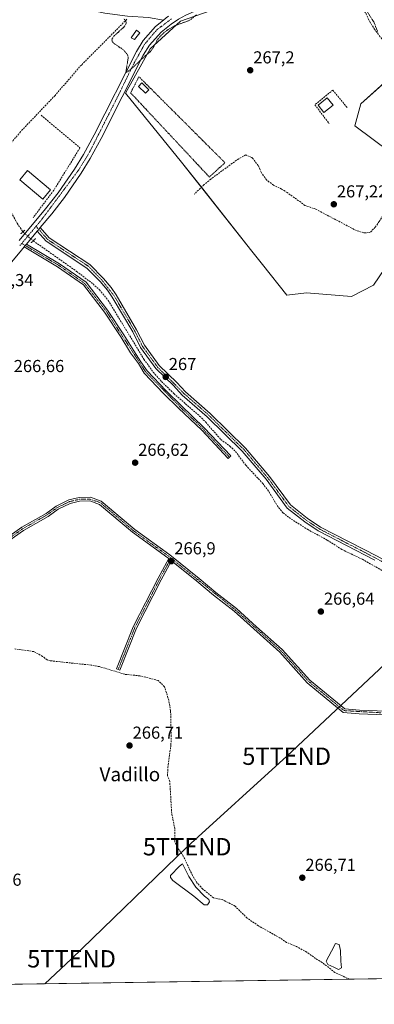
# Model space of a CAD drawing. Units: metres. Extents: x 604869 to 608343, y 4673712 to 4676063.
# Drawn here: x 607485 to 607690, y 4673725 to 4674294 of the extents above; entities that cross this region are included whole.
import ezdxf
from ezdxf.enums import TextEntityAlignment as Align

# ---------------------------------------------------------------- set-up
doc = ezdxf.new("R2010")
doc.units = ezdxf.units.M
doc.header["$MEASUREMENT"] = 0
for name, pattern in [('TRAZO_Y_PUNTO', [1, 0.5, -0.25, 0, -0.25]), ('TRAZOS', [0.75, 0.5, -0.25]), ('TRAZOS2', [0.375, 0.25, -0.125]), ('TRAZOSX2', [1.5, 1, -0.5])]:
    doc.linetypes.add(name, pattern=pattern)
doc.layers.get('0').update_dxf_attribs({"lineweight": 5})
for name, color, linetype, lineweight in [('Alambrada', 19, 'TRAZOS', 0), ('Camino', 19, 'Continuous', 0), ('Camino Cxs', 19, 'Continuous', 0), ('Camino eje', 39, 'TRAZO_Y_PUNTO', 13), ('Carátula', 7, 'Continuous', 5), ('Comarca CxS', 133, 'Continuous', 0), ('Comunidad Autónoma CxS', 142, 'Continuous', 0), ('Corriente artificial lineal', 5, 'TRAZOSX2', 13), ('Corriente artificial lineal oculto', 135, 'TRAZO_Y_PUNTO', 13), ('Cultivos herbáceos CxS', 92, 'Continuous', 0), ('Curva de nivel auxiliar', 36, 'TRAZOS', 0), ('Edificación ligera', 1, 'Continuous', 0), ('Edificación ligera Cxs', 1, 'Continuous', 0), ('Estanque', 2, 'Continuous', 0), ('Estanque Cxs', 2, 'Continuous', 0), ('Huerta', 92, 'Continuous', 0), ('Huerta CxS', 92, 'Continuous', 0), ('Municipio CxS', 142, 'Continuous', 0), ('Muro lineal', 1, 'TRAZOSX2', 13), ('Pista no pavimentada', 254, 'Continuous', 13), ('Pista no pavimentada Cxs', 254, 'Continuous', 0), ('Pista pavimentada', 135, 'Continuous', 13), ('Pista pavimentada Cxs', 135, 'Continuous', 0), ('Pista pavimentada eje', 135, 'TRAZO_Y_PUNTO', 0), ('Provincia CxS', 1, 'Continuous', 0), ('Puente lineal', 2, 'TRAZOS2', 0), ('Punto de cota en terreno', 7, 'Continuous', 0), ('Rótulo de punto de cota en terreno', 19, 'Continuous', 0), ('Tendido', 6, 'Continuous', 0), ('Texto cartográfico', 19, 'Continuous', 0), ('Torre de tendido puntual', 7, 'Continuous', 0)]:
    doc.layers.add(name, color=color, linetype=linetype, lineweight=lineweight)
doc.styles.add('Arial', font='txt', dxfattribs={"height": 0.2})

# ---------------------------------------------------------------- blocks, each defined once
blk = doc.blocks.new('*U152')
at = {"layer": 'Cultivos herbáceos CxS', "color": 92, "linetype": 'Continuous', "lineweight": 0}
for points in [[(607604.25, 4674301.77, 267.51), (607578.26, 4674292.63, 267.62), (607560.66, 4674276.78, 267.48), (607546.57, 4674251.24, 267.33), (607578.89, 4674211.23, 267.09), (607619.5, 4674159.91, 266.58), (607625.5, 4674152.32, 266.44), (607639.55, 4674134.56, 266.25), (607650.96, 4674135.98, 266.67), (607677.02, 4674133.78, 267.1), (607689.64, 4674140.29, 267.12), (607718.72, 4674183.1, 267.27), (607711.93, 4674192.44, 267.32), (607705.99, 4674194.98, 267.28), (607703.45, 4674197.53, 267.27), (607698.35, 4674206.02, 267.34), (607700.78, 4674213.44, 267.33), (607699.2, 4674217.06, 267.3), (607678.83, 4674232.35, 267.21), (607682.23, 4674245.08, 267.21), (607744.18, 4674300.27, 267.2)], [(608333.57, 4674337.2, 265.84), (608342.61, 4673749.78, 266.29), (608273.99, 4673748.74, 266.66), (608310.81, 4673823.48, 266.67), (608298.82, 4673847.47, 266.6), (608286.83, 4673868.45, 267.39), (608223.86, 4673783.5, 267.1), (608227.85, 4673761.51, 266.68), (608222.15, 4673747.96, 266.93), (606717.33, 4673725.18, 268.1)]]:
    blk.add_polyline3d(points, dxfattribs=at)
blk = doc.blocks.new('5PATER')
at = {"layer": 'Carátula', "linetype": 'Continuous', "lineweight": 5}
h = blk.add_hatch(color=250, dxfattribs=at)
edge = h.paths.add_edge_path()
edge.add_ellipse((0, 0.01), major_axis=(-1.33, -1.34), ratio=0.999422, start_angle=0, end_angle=360)
blk = doc.blocks.new('5TTEND')
blk.add_text('5TTEND', height=10).set_placement((0, 0), align=Align.MIDDLE_CENTER)

msp = doc.modelspace()

# ---------------------------------------------------------------- linework, layer by layer
at = {"layer": 'Alambrada', "color": 19, "linetype": 'TRAZOS', "lineweight": 0}
msp.add_polyline3d([(607594.89, 4674202.75, 267.26), (607603.92, 4674210.99, 268.98), (607554.25, 4674260.62, 268.44), (607549.48, 4674251.33, 267.22), (607594.89, 4674202.75, 267.26)], dxfattribs=at)
at = {"layer": 'Camino', "color": 19, "linetype": 'Continuous', "lineweight": 0}
for points in [[(607487.97, 4674162.38, 267.41), (607488.66, 4674163.22, 267.42), (607489.36, 4674164.05, 267.42)], [(607489.36, 4674164.05, 267.42), (607508.43, 4674152.72, 266.9), (607523.73, 4674142.05, 266.88), (607536.21, 4674125.91, 266.93), (607545.63, 4674111.71, 266.95), (607551.26, 4674102.44, 266.89), (607555.34, 4674095.99, 266.9), (607559.02, 4674090.86, 266.82), (607569.96, 4674079.35, 266.84), (607578.65, 4674070.89, 266.8), (607591.95, 4674058.01, 266.74), (607607.21, 4674041.7, 266.77), (607605.75, 4674040.33, 266.7), (607590.53, 4674056.61, 266.65), (607577.16, 4674069.35, 266.68), (607568.43, 4674077.84, 266.73), (607557.3, 4674089.55, 266.72), (607554.01, 4674095.08, 266.77), (607549.48, 4674101.24, 266.77), (607543.81, 4674110.56, 266.79), (607534.46, 4674124.65, 266.76), (607522.23, 4674140.48, 266.79), (607507.26, 4674150.91, 266.77), (607487.97, 4674162.38, 267.41)], [(607571.49, 4673982.44, 266.89), (607570.88, 4673982.92, 266.88), (607550.56, 4673997.65, 266.84), (607531.49, 4674013.78, 266.89), (607525.92, 4674015.76, 266.87), (607520.02, 4674015.65, 266.83), (607514.5, 4674014.35, 266.81), (607507.64, 4674011.01, 266.77), (607501.78, 4674006.78, 266.81), (607487.7, 4673998.78, 266.84), (607470.49, 4673986.68, 266.93), (607465.78, 4673986.26, 267.03), (607462.96, 4673987.41, 267.04), (607459.19, 4673992.25, 266.87), (607452.73, 4674011.8, 266.8), (607447.66, 4674030.03, 266.77), (607441.35, 4674047.07, 266.92), (607433.73, 4674063.66, 266.84), (607424.05, 4674078.39, 266.98), (607422.15, 4674083.38, 267.16), (607420.7, 4674088.75, 267.31)], [(607469.75, 4673988.72, 266.94), (607486.58, 4674000.55, 266.79), (607500.64, 4674008.55, 266.82), (607506.56, 4674012.82, 266.75), (607513.79, 4674016.34, 266.8), (607519.75, 4674017.75, 266.86), (607526.26, 4674017.86, 266.94), (607532.55, 4674015.63, 266.77), (607551.86, 4673999.31, 266.81), (607572.16, 4673984.59, 266.81), (607589.09, 4673971.07, 266.71), (607598.65, 4673962.95, 266.76), (607610.49, 4673953.74, 266.71), (607622.14, 4673943.01, 266.77), (607636.96, 4673929.99, 266.77), (607652.88, 4673912.33, 266.8), (607673, 4673895.74, 266.79), (607681.56, 4673894.95, 266.7), (607696.72, 4673894.34, 266.76)], [(607573.07, 4673981.17, 266.84), (607567.09, 4673970.19, 266.79), (607552.83, 4673942.33, 266.79), (607543.19, 4673918.03, 267.08), (607541.33, 4673918.77, 267.21), (607551, 4673943.16, 266.77), (607565.32, 4673971.13, 266.77), (607571.49, 4673982.44, 266.89)], [(607571.49, 4673982.44, 266.89), (607573.07, 4673981.17, 266.84)], [(607571.49, 4673982.44, 266.89), (607573.07, 4673981.17, 266.84)], [(607696.36, 4673892.25, 266.74), (607681.42, 4673892.85, 266.71), (607672.16, 4673893.71, 266.8), (607651.43, 4673910.81, 266.82), (607635.48, 4673928.5, 266.82), (607609.13, 4673952.14, 266.76), (607597.33, 4673961.32, 266.8), (607587.75, 4673969.45, 266.76), (607573.07, 4673981.17, 266.84)]]:
    msp.add_polyline3d(points, dxfattribs=at)
at = {"layer": 'Camino Cxs', "color": 19, "linetype": 'Continuous', "lineweight": 0}
for points in [[(607487.97, 4674162.38, 267.41), (607488.66, 4674163.22, 267.42), (607489.36, 4674164.05, 267.42), (607508.43, 4674152.72, 266.9), (607523.73, 4674142.05, 266.88), (607536.21, 4674125.91, 266.93), (607545.63, 4674111.71, 266.95), (607551.26, 4674102.44, 266.89), (607555.34, 4674095.99, 266.9), (607559.02, 4674090.86, 266.82), (607569.96, 4674079.35, 266.84), (607578.65, 4674070.89, 266.8), (607591.95, 4674058.01, 266.74), (607607.21, 4674041.7, 266.77), (607605.75, 4674040.33, 266.7), (607590.53, 4674056.61, 266.65), (607577.16, 4674069.35, 266.68), (607568.43, 4674077.84, 266.73), (607557.3, 4674089.55, 266.72), (607554.01, 4674095.08, 266.77), (607549.48, 4674101.24, 266.77), (607543.81, 4674110.56, 266.79), (607534.46, 4674124.65, 266.76), (607522.23, 4674140.48, 266.79), (607507.26, 4674150.91, 266.77), (607487.97, 4674162.38, 267.41)], [(607573.07, 4673981.17, 266.84), (607567.09, 4673970.19, 266.79), (607552.83, 4673942.33, 266.79), (607543.19, 4673918.03, 267.08), (607541.33, 4673918.77, 267.21), (607551, 4673943.16, 266.77), (607565.32, 4673971.13, 266.77), (607571.49, 4673982.44, 266.89), (607573.07, 4673981.17, 266.84)]]:
    msp.add_polyline3d(points, close=True, dxfattribs=at)
for points in [[(607469.75, 4673988.72, 266.94), (607486.58, 4674000.55, 266.79), (607500.64, 4674008.55, 266.82), (607506.56, 4674012.82, 266.75), (607513.79, 4674016.34, 266.8), (607519.75, 4674017.75, 266.86), (607526.26, 4674017.86, 266.94), (607532.55, 4674015.63, 266.77), (607551.86, 4673999.31, 266.81), (607572.16, 4673984.59, 266.81), (607589.09, 4673971.07, 266.71), (607598.65, 4673962.95, 266.76), (607610.49, 4673953.74, 266.71), (607622.14, 4673943.01, 266.77), (607636.96, 4673929.99, 266.77), (607652.88, 4673912.33, 266.8), (607673, 4673895.74, 266.79), (607681.56, 4673894.95, 266.7), (607696.72, 4673894.34, 266.76)], [(607696.36, 4673892.25, 266.74), (607681.42, 4673892.85, 266.71), (607672.16, 4673893.71, 266.8), (607651.43, 4673910.81, 266.82), (607635.48, 4673928.5, 266.82), (607609.13, 4673952.14, 266.76), (607597.33, 4673961.32, 266.8), (607587.75, 4673969.45, 266.76), (607573.07, 4673981.17, 266.84), (607573.07, 4673981.17, 266.84), (607571.49, 4673982.44, 266.89), (607570.88, 4673982.92, 266.88), (607550.56, 4673997.65, 266.84), (607531.49, 4674013.78, 266.89), (607525.92, 4674015.76, 266.87), (607520.02, 4674015.65, 266.83), (607514.5, 4674014.35, 266.81), (607507.64, 4674011.01, 266.77), (607501.78, 4674006.78, 266.81), (607487.7, 4673998.78, 266.84), (607470.49, 4673986.68, 266.93)]]:
    msp.add_polyline3d(points, dxfattribs=at)
at = {"layer": 'Camino eje', "color": 39, "linetype": 'TRAZO_Y_PUNTO', "lineweight": 13}
for points in [[(607486.62, 4674164.43, 267.42), (607507.85, 4674151.82, 266.84), (607522.98, 4674141.27, 266.84), (607535.34, 4674125.28, 266.84), (607558.16, 4674090.21, 266.77), (607577.91, 4674070.12, 266.74), (607591.24, 4674057.31, 266.68), (607606.48, 4674041.01, 266.73)], [(607420.8, 4674092, 267.39), (607421.54, 4674089.67, 267.31), (607424.99, 4674078.87, 266.97), (607434.65, 4674064.17, 266.85), (607442.32, 4674047.47, 266.88), (607448.66, 4674030.36, 266.72), (607453.74, 4674012.11, 266.78), (607460.13, 4673992.76, 266.85), (607463.62, 4673988.28, 267.02), (607465.95, 4673987.33, 266.98), (607470.12, 4673987.7, 266.95), (607487.14, 4673999.67, 266.82), (607501.21, 4674007.67, 266.83), (607507.1, 4674011.92, 266.76), (607514.15, 4674015.35, 266.81), (607519.89, 4674016.7, 266.85), (607526.09, 4674016.81, 266.9), (607532.02, 4674014.71, 266.83), (607551.21, 4673998.48, 266.87), (607571.52, 4673983.76, 266.88), (607572.79, 4673982.73, 266.84)], [(607572.79, 4673982.73, 266.84), (607566.2, 4673970.66, 266.79), (607551.92, 4673942.74, 266.78), (607542.26, 4673918.4, 267.18)], [(607572.79, 4673982.73, 266.84), (607609.81, 4673952.94, 266.74), (607636.22, 4673929.25, 266.8), (607652.16, 4673911.57, 266.81), (607672.58, 4673894.73, 266.8), (607696.54, 4673893.3, 266.77), (607701.97, 4673891.63, 266.7), (607715.41, 4673885.93, 266.66), (607721.73, 4673882.39, 266.64), (607749.73, 4673871.19, 266.53), (607758.7, 4673866.92, 266.55), (607782.61, 4673854.34, 266.56), (607795.1, 4673846.83, 266.53), (607804.26, 4673838.01, 266.54), (607828.29, 4673809.58, 266.56), (607841.36, 4673796.22, 266.52), (607848.67, 4673787.48, 266.57), (607857.75, 4673779.81, 266.54), (607864.38, 4673775.83, 266.52), (607881.84, 4673766.71, 266.57), (607888.79, 4673764.76, 266.66)]]:
    msp.add_polyline3d(points, dxfattribs=at)
at = {"layer": 'Comarca CxS', "color": 133, "linetype": 'Continuous', "lineweight": 0}
msp.add_polyline3d([(608307.02, 4676062.9, 287.4), (608342.61, 4673749.78, 266.29), (606720.55, 4673725.23, 267.62)], dxfattribs=at)
at = {"layer": 'Comunidad Autónoma CxS', "color": 142, "linetype": 'Continuous', "lineweight": 0}
msp.add_polyline3d([(608307.02, 4676062.9, 287.4), (608342.61, 4673749.78, 266.29), (606720.55, 4673725.23, 267.62)], dxfattribs=at)
at = {"layer": 'Corriente artificial lineal', "color": 5, "linetype": 'TRAZOSX2', "lineweight": 13}
for points in [[(607670.36, 4674327.55, 267.86), (607671.12, 4674323.61, 267.18), (607673.76, 4674316.07, 267.48), (607675.75, 4674311.57, 267.46), (607678.65, 4674307.04, 267.36), (607685.34, 4674297, 267.46), (607687.45, 4674292.47, 267.33), (607690.15, 4674288.11, 267.43), (607697.29, 4674278.72, 267.34), (607700.09, 4674273.31, 267.37), (607704.35, 4674267.91, 267.54), (607712.93, 4674254.26, 267.52), (607714.07, 4674249.07, 267.57), (607709.06, 4674237.79, 267.55), (607705, 4674231.72, 267.34), (607702.63, 4674227.33, 267.36), (607702.26, 4674224.9, 267.3), (607703.11, 4674221.27, 267.37), (607705.75, 4674219.23, 267.54), (607708.42, 4674215.12, 267.42), (607709.81, 4674210.29, 267.38), (607708.87, 4674204.71, 267.43), (607708.93, 4674201.5, 267.38)], [(607547.31, 4674293.82, 267.51), (607521.03, 4674267.4, 266.84), (607505.85, 4674249.84, 266.88), (607485.91, 4674228.91, 266.89), (607479.48, 4674221.23, 266.91), (607464.68, 4674207.18, 267.17)], [(607708.93, 4674201.5, 267.38), (607706.37, 4674198.59, 267.14), (607703.57, 4674194.47, 267.29), (607692.99, 4674177.05, 267.21), (607690.67, 4674173.83, 267.15), (607688.11, 4674171.18, 267.23), (607686.82, 4674170.63, 267.28), (607683.96, 4674170.58, 267.26), (607679.77, 4674171.81, 267.23), (607656.37, 4674184.15, 267.19), (607650.08, 4674186.39, 267.32), (607639.85, 4674193.74, 267.15), (607636.63, 4674195.78, 267.22), (607631.9, 4674198.04, 267.16), (607627.91, 4674201.05, 267.16), (607624.73, 4674205.46, 267.14), (607623.1, 4674209.34, 267.15), (607620.15, 4674213.28, 267.19), (607619.37, 4674213.96, 267.21), (607615.96, 4674215.46, 267.26), (607611.83, 4674213.31, 267.3), (607595.7, 4674201.55, 267.08), (607591.84, 4674198.37, 267.09), (607586.15, 4674192.79, 266.68)], [(607464.68, 4674207.18, 267.17), (607471.67, 4674195.75, 267.08), (607479.15, 4674184.78, 267.02), (607484.01, 4674176.04, 267.16), (607487.29, 4674171.11, 267.33)], [(607493.25, 4674165.9, 267.38), (607518.31, 4674148.23, 266.97), (607527.75, 4674141.01, 266.91), (607531.51, 4674137.68, 267.04), (607536.51, 4674131.53, 266.98), (607557.17, 4674097.52, 267.07), (607562.52, 4674090.07, 266.89), (607567.3, 4674084.68, 266.86), (607574.44, 4674077.68, 266.92), (607589.28, 4674064.76, 266.97), (607592.82, 4674061.24, 266.98), (607601.5, 4674051.18, 266.91), (607606.78, 4674047.36, 266.95), (607609.96, 4674044.3, 266.91), (607615.98, 4674036.31, 266.9), (607625.69, 4674025.86, 266.98), (607629.39, 4674020.94, 266.92), (607633.95, 4674013.21, 266.89), (607637.42, 4674008.85, 266.83), (607642.17, 4674005.29, 266.78), (607651.45, 4673999.39, 266.97), (607662.96, 4673993.16, 266.82), (607671.37, 4673987.74, 266.99), (607683.21, 4673982.06, 266.88), (607719.79, 4673961.36, 266.81)], [(607675.83, 4673739.69, 266.61), (607667.3, 4673743.58, 266.57), (607659.95, 4673749.41, 266.6), (607656.21, 4673751.64, 266.7), (607651.17, 4673755.32, 266.82), (607645.19, 4673758.47, 266.86), (607639.51, 4673760.88, 266.89), (607635.62, 4673763.52, 266.76), (607623.17, 4673770.51, 266.75), (607616.69, 4673774.99, 266.71), (607609.71, 4673781.87, 266.74), (607602.33, 4673785.65, 266.67), (607597.34, 4673786.58, 266.67), (607591.13, 4673791.71, 266.69), (607587.74, 4673795.33, 266.73), (607585.14, 4673799.6, 266.72), (607579.88, 4673810.75, 266.77), (607578.33, 4673813.15, 266.75), (607576.28, 4673815.8, 266.67), (607575.03, 4673819.04, 266.68), (607574.9, 4673826.59, 266.67), (607573.18, 4673835.41, 266.74), (607572.06, 4673853.88, 266.7), (607570.71, 4673856.98, 266.7), (607570.99, 4673861.97, 266.85), (607572.73, 4673874.99, 266.66), (607572.88, 4673879.99, 266.7), (607572.54, 4673894.6, 266.84), (607571.48, 4673900.75, 266.86), (607569, 4673908.52, 266.7), (607565.45, 4673912.11, 266.71), (607554.83, 4673914.78, 266.86), (607546.21, 4673915.67, 266.8), (607531.55, 4673920.09, 266.77), (607526.65, 4673920.98, 266.76), (607503.1, 4673923.49, 266.78), (607501.27, 4673923.98, 266.76), (607498.63, 4673926.01, 266.77), (607493.63, 4673928.79, 266.8), (607482.71, 4673930.33, 266.76)]]:
    msp.add_polyline3d(points, dxfattribs=at)
at = {"layer": 'Corriente artificial lineal oculto', "color": 135, "linetype": 'TRAZO_Y_PUNTO', "lineweight": 13}
msp.add_polyline3d([(607487.29, 4674171.11, 267.33), (607487.29, 4674171.1, 267.33), (607493.24, 4674165.9, 267.38), (607493.25, 4674165.9, 267.38)], dxfattribs=at)
at = {"layer": 'Cultivos herbáceos CxS', "color": 92, "linetype": 'Continuous', "lineweight": 0}
for points in [[(607718.72, 4674183.1, 267.27), (607689.64, 4674140.29, 267.12), (607677.02, 4674133.78, 267.1), (607650.96, 4674135.98, 266.67), (607639.55, 4674134.56, 266.25), (607625.5, 4674152.32, 266.44), (607619.49, 4674159.91, 266.58), (607590.28, 4674196.84, 267.07), (607578.89, 4674211.23, 267.09), (607546.57, 4674251.24, 267.33), (607560.66, 4674276.78, 267.48), (607578.26, 4674292.63, 267.62), (607604.25, 4674301.77, 267.51)], [(607705.61, 4674265.91, 267.61), (607682.23, 4674245.08, 267.21), (607678.83, 4674232.35, 267.21), (607699.2, 4674217.06, 267.3)], [(608222.15, 4673747.96, 266.93), (608037.03, 4673745.16, 266.35), (608034.91, 4673745.12, 266.33), (608032.8, 4673745.09, 266.29), (607962.64, 4673744.03, 266.69), (607675.83, 4673739.69, 266.61), (607381.88, 4673735.24, 266.67), (607271.59, 4673733.57, 267.02), (607270.26, 4673733.55, 266.99), (607268.93, 4673733.53, 266.96), (607102.73, 4673731.01, 267.66), (607093.39, 4673730.87, 267.88), (607085.79, 4673730.76, 267.73), (607082.44, 4673730.71, 267.73), (607078.71, 4673730.65, 267.68), (607033.13, 4673729.96, 267.33), (606995.96, 4673729.4, 267.32), (606874.22, 4673727.56, 267.51), (606721.65, 4673725.25, 267.48), (606717.33, 4673725.18, 268.1)]]:
    msp.add_polyline3d(points, dxfattribs=at)
at = {"layer": 'Curva de nivel auxiliar', "color": 36, "linetype": 'TRAZOS', "lineweight": 0}
for points in [[(607692.22, 4674286.34, 267.5), (607689.77, 4674292.26, 267.5), (607683.38, 4674302.45, 267.5)], [(607587.42, 4674296.39, 267.5), (607583.41, 4674293.15, 267.5), (607575.2, 4674290.13, 267.5), (607571.2, 4674287.89, 267.5), (607568.58, 4674286.01, 267.5), (607565.03, 4674282.29, 267.5), (607562.36, 4674277.11, 267.5), (607560.97, 4674275.2, 267.5), (607556.63, 4674271.57, 267.5), (607550.58, 4674265.81, 267.5), (607547.04, 4674263.1, 267.5), (607546.76, 4674263.56, 267.5), (607548.09, 4674271.72, 267.5), (607547.71, 4674273.3, 267.5), (607545.37, 4674276.1, 267.5), (607539.81, 4674279.87, 267.5), (607538.89, 4674280.98, 267.5), (607538.64, 4674281.78, 267.5), (607538.88, 4674282.77, 267.5), (607539.95, 4674284.26, 267.5), (607545.36, 4674289.09, 267.5), (607546.75, 4674291.03, 267.5), (607546.92, 4674292.08, 267.5), (607546.63, 4674292.98, 267.5), (607545.61, 4674294.08, 267.5)]]:
    msp.add_polyline3d(points, dxfattribs=at)
at = {"layer": 'Edificación ligera', "color": 1, "linetype": 'Continuous', "lineweight": 0}
for points in [[(607554.68, 4674286.01, 268.27), (607551.62, 4674282.05, 268.41), (607549.78, 4674283.07, 268.19), (607552.82, 4674287.55, 267.95), (607554.68, 4674286.01, 268.27)], [(607559.96, 4674253.06, 267.15), (607557.97, 4674251.07, 267.09), (607553.99, 4674255.05, 267.2), (607555.98, 4674257.04, 268.18), (607559.96, 4674253.06, 267.15)], [(607666.33, 4674244.23, 269.27), (607661.03, 4674239.99, 270.61), (607657.66, 4674244.19, 271.69), (607662.97, 4674248.44, 271.13), (607666.33, 4674244.23, 269.27)], [(607503.23, 4674195.36, 269.37), (607498.72, 4674190, 269.78), (607485.45, 4674201.14, 268.36), (607489.95, 4674206.51, 269.7), (607503.23, 4674195.36, 269.37)]]:
    msp.add_polyline3d(points, dxfattribs=at)
at = {"layer": 'Edificación ligera Cxs', "color": 1, "linetype": 'Continuous', "lineweight": 0}
for points in [[(607554.68, 4674286.01, 268.27), (607551.62, 4674282.05, 268.41), (607549.78, 4674283.07, 268.19), (607552.82, 4674287.55, 267.95), (607554.68, 4674286.01, 268.27)], [(607559.96, 4674253.06, 267.15), (607557.97, 4674251.07, 267.09), (607553.99, 4674255.05, 267.2), (607555.98, 4674257.04, 268.18), (607559.96, 4674253.06, 267.15)], [(607666.33, 4674244.23, 269.27), (607661.03, 4674239.99, 270.61), (607657.66, 4674244.19, 271.69), (607662.97, 4674248.44, 271.13), (607666.33, 4674244.23, 269.27)], [(607503.23, 4674195.36, 269.37), (607498.72, 4674190, 269.78), (607485.45, 4674201.14, 268.36), (607489.95, 4674206.51, 269.7), (607503.23, 4674195.36, 269.37)]]:
    msp.add_polyline3d(points, close=True, dxfattribs=at)
at = {"layer": 'Estanque', "color": 2, "linetype": 'Continuous', "lineweight": 0}
for points in [[(607593.89, 4673782.59, 266.59), (607591.93, 4673782.59, 266.58), (607585.98, 4673787.56, 266.59), (607573.81, 4673796.71, 266.6), (607572.39, 4673798.4, 266.62), (607572.39, 4673799.55, 266.6), (607577.72, 4673804.88, 266.58), (607579.41, 4673806.3, 266.65), (607582.96, 4673799.02, 266.64), (607587.05, 4673792.8, 266.68), (607592.11, 4673787.56, 266.55), (607594.69, 4673785.7, 266.61), (607594.95, 4673784.37, 266.59), (607593.89, 4673782.59, 266.59)], [(607671.25, 4673746.24, 266.57), (607669.52, 4673745.29, 266.57), (607666.67, 4673746.71, 266.55), (607663.2, 4673748.13, 266.55), (607662.41, 4673750.03, 266.58), (607665.41, 4673755.87, 266.62), (607667.78, 4673760.29, 266.65), (607669.83, 4673759.66, 266.61), (607670.62, 4673756.19, 266.59), (607670.78, 4673750.03, 266.57), (607671.25, 4673746.24, 266.57)]]:
    msp.add_polyline3d(points, dxfattribs=at)
at = {"layer": 'Estanque Cxs', "color": 2, "linetype": 'Continuous', "lineweight": 0}
for points in [[(607593.89, 4673782.59, 266.59), (607591.93, 4673782.59, 266.58), (607585.98, 4673787.56, 266.59), (607573.81, 4673796.71, 266.6), (607572.39, 4673798.4, 266.62), (607572.39, 4673799.55, 266.6), (607577.72, 4673804.88, 266.58), (607579.41, 4673806.3, 266.65), (607582.96, 4673799.02, 266.64), (607587.05, 4673792.8, 266.68), (607592.11, 4673787.56, 266.55), (607594.69, 4673785.7, 266.61), (607594.95, 4673784.37, 266.59), (607593.89, 4673782.59, 266.59)], [(607671.25, 4673746.24, 266.57), (607669.52, 4673745.29, 266.57), (607666.67, 4673746.71, 266.55), (607663.2, 4673748.13, 266.55), (607662.41, 4673750.03, 266.58), (607665.41, 4673755.87, 266.62), (607667.78, 4673760.29, 266.65), (607669.83, 4673759.66, 266.61), (607670.62, 4673756.19, 266.59), (607670.78, 4673750.03, 266.57), (607671.25, 4673746.24, 266.57)]]:
    msp.add_polyline3d(points, close=True, dxfattribs=at)
at = {"layer": 'Huerta', "color": 92, "linetype": 'Continuous', "lineweight": 0}
for points in [[(607718.72, 4674183.1, 267.27), (607689.64, 4674140.29, 267.12), (607677.02, 4674133.78, 267.1), (607650.96, 4674135.98, 266.67), (607639.55, 4674134.56, 266.25), (607625.5, 4674152.32, 266.44), (607619.49, 4674159.91, 266.58), (607590.28, 4674196.84, 267.07), (607578.89, 4674211.23, 267.09), (607546.57, 4674251.24, 267.33), (607560.66, 4674276.78, 267.48), (607578.26, 4674292.63, 267.62), (607604.25, 4674301.77, 267.51)], [(607705.61, 4674265.91, 267.61), (607682.23, 4674245.08, 267.21), (607678.83, 4674232.35, 267.21), (607699.2, 4674217.06, 267.3)]]:
    msp.add_polyline3d(points, dxfattribs=at)
at = {"layer": 'Huerta CxS', "color": 92, "linetype": 'Continuous', "lineweight": 0}
msp.add_polyline3d([(607744.18, 4674300.27, 267.2), (607682.23, 4674245.08, 267.21), (607678.83, 4674232.35, 267.21), (607699.2, 4674217.06, 267.3), (607700.78, 4674213.44, 267.33), (607698.35, 4674206.02, 267.34), (607703.45, 4674197.53, 267.27), (607705.99, 4674194.98, 267.28), (607711.93, 4674192.44, 267.32), (607718.72, 4674183.1, 267.27), (607689.64, 4674140.29, 267.12), (607677.02, 4674133.78, 267.1), (607650.96, 4674135.98, 266.67), (607639.55, 4674134.56, 266.25), (607625.5, 4674152.32, 266.44), (607619.5, 4674159.91, 266.58), (607578.89, 4674211.23, 267.09), (607546.57, 4674251.24, 267.33), (607560.66, 4674276.78, 267.48), (607578.26, 4674292.63, 267.62), (607604.25, 4674301.77, 267.51)], dxfattribs=at)
at = {"layer": 'Municipio CxS', "color": 142, "linetype": 'Continuous', "lineweight": 0}
msp.add_polyline3d([(608307.02, 4676062.9, 287.4), (608342.61, 4673749.78, 266.29), (606720.55, 4673725.23, 267.62)], dxfattribs=at)
at = {"layer": 'Muro lineal', "color": 1, "linetype": 'TRAZOSX2', "lineweight": 13}
for points in [[(607674.38, 4674242.87, 269.67), (607666.15, 4674252.96, 271.65), (607655.8, 4674244.46, 272.33), (607664.03, 4674233.58, 271.34)], [(607497.91, 4674238.37, 267.86), (607520.21, 4674219.52, 267.21), (607505.08, 4674195.09, 267.99), (607493.14, 4674179.16, 267.39)]]:
    msp.add_polyline3d(points, dxfattribs=at)
at = {"layer": 'Pista no pavimentada', "color": 254, "linetype": 'Continuous', "lineweight": 13}
for points in [[(607568.47, 4674293.33, 267.73), (607559.73, 4674294.77, 267.62), (607547.74, 4674295.66, 267.53), (607534.64, 4674297.29, 267.56), (607513.46, 4674301.8, 267.45), (607465.1, 4674316.45, 267.49), (607441.52, 4674323.06, 267.66), (607411.99, 4674332.45, 267.75), (607399.81, 4674335.9, 267.66), (607390.54, 4674337.09, 267.71), (607374.84, 4674337.63, 267.87), (607360.33, 4674336.85, 268.16), (607348.24, 4674336.63, 267.97), (607338.48, 4674335.78, 267.32), (607322.51, 4674333.1, 267.73), (607289.51, 4674324.59, 267.5), (607251.41, 4674315.97, 267.36), (607211.67, 4674302.88, 267.35), (607188.6, 4674293.75, 267.41), (607184.93, 4674292.38, 267.35)], [(607571.37, 4674295.5, 267.73), (607570.06, 4674294.6, 267.73), (607568.47, 4674293.33, 267.73)], [(607495.59, 4674171.5, 267.39), (607496.43, 4674172.52, 267.4), (607497.28, 4674173.53, 267.38)], [(607497.28, 4674173.53, 267.38), (607502.44, 4674167.67, 266.93), (607525.89, 4674152.25, 266.52), (607533.74, 4674144.22, 266.56), (607538.24, 4674138.95, 266.56), (607541.05, 4674134.81, 266.62), (607552.93, 4674114.59, 266.7), (607557.45, 4674105.67, 266.74), (607566, 4674093.85, 266.79), (607576.07, 4674084.13, 266.76), (607581.12, 4674078.75, 266.79), (607595.4, 4674066.24, 266.84), (607615.82, 4674046.29, 266.59), (607629.65, 4674029.87, 266.68), (607641.71, 4674013.5, 266.66), (607651.44, 4674005.78, 266.62), (607659.08, 4674000.71, 266.65), (607691.68, 4673983.84, 266.71), (607698.59, 4673980.02, 266.74)], [(607690.45, 4673981.55, 266.83), (607657.76, 4673998.46, 266.93), (607649.91, 4674003.67, 266.86), (607639.82, 4674011.67, 266.82), (607627.61, 4674028.26, 266.9), (607613.9, 4674044.52, 266.83), (607593.64, 4674064.33, 267.02), (607579.3, 4674076.87, 266.91), (607574.22, 4674082.3, 266.91), (607564.03, 4674092.13, 266.9), (607555.22, 4674104.31, 266.92), (607550.65, 4674113.34, 266.93), (607538.84, 4674133.42, 266.77), (607536.17, 4674137.37, 266.73), (607531.81, 4674142.46, 266.75), (607524.22, 4674150.22, 266.68), (607500.71, 4674165.69, 267.04), (607495.59, 4674171.5, 267.39)]]:
    msp.add_polyline3d(points, dxfattribs=at)
at = {"layer": 'Pista no pavimentada Cxs', "color": 254, "linetype": 'Continuous', "lineweight": 0}
for points in [[(607570.06, 4674294.6, 267.73), (607568.47, 4674293.33, 267.73), (607559.73, 4674294.77, 267.62)], [(607690.45, 4673981.55, 266.83), (607657.76, 4673998.46, 266.93), (607649.91, 4674003.67, 266.86), (607639.82, 4674011.67, 266.82), (607627.61, 4674028.26, 266.9), (607613.9, 4674044.52, 266.83), (607593.64, 4674064.33, 267.02), (607579.3, 4674076.87, 266.91), (607574.22, 4674082.3, 266.91), (607564.03, 4674092.13, 266.9), (607555.22, 4674104.31, 266.92), (607550.65, 4674113.34, 266.93), (607538.84, 4674133.42, 266.77), (607536.17, 4674137.37, 266.73), (607531.81, 4674142.46, 266.75), (607524.22, 4674150.22, 266.68), (607500.71, 4674165.69, 267.04), (607495.59, 4674171.5, 267.39), (607496.43, 4674172.52, 267.4), (607497.28, 4674173.53, 267.38), (607502.44, 4674167.67, 266.93), (607525.89, 4674152.25, 266.52), (607533.74, 4674144.22, 266.56), (607538.24, 4674138.95, 266.56), (607541.05, 4674134.81, 266.62), (607552.93, 4674114.59, 266.7), (607557.45, 4674105.67, 266.74), (607566, 4674093.85, 266.79), (607576.07, 4674084.13, 266.76), (607581.12, 4674078.75, 266.79), (607595.4, 4674066.24, 266.84), (607615.82, 4674046.29, 266.59), (607629.65, 4674029.87, 266.68), (607641.71, 4674013.5, 266.66), (607651.44, 4674005.78, 266.62), (607659.08, 4674000.71, 266.65), (607691.68, 4673983.84, 266.71)]]:
    msp.add_polyline3d(points, dxfattribs=at)
at = {"layer": 'Pista pavimentada', "color": 135, "linetype": 'Continuous', "lineweight": 13}
for points in [[(607674.07, 4674332.06, 268.03), (607621.48, 4674312.77, 267.86), (607593.07, 4674301.31, 267.66), (607581.4, 4674296.16, 267.76), (607577.02, 4674293.78, 267.73), (607572.9, 4674291.06, 267.58), (607567, 4674286.27, 267.53), (607560.36, 4674278.78, 267.55), (607556.72, 4674273.01, 267.49), (607532.37, 4674225, 267.44), (607526.11, 4674213.39, 267.44), (607520.86, 4674204.88, 267.39), (607511.24, 4674190.98, 267.31), (607503.97, 4674181.53, 267.27), (607497.28, 4674173.53, 267.38)], [(607485.16, 4674166.12, 267.35), (607500.42, 4674184.37, 267.3), (607507.57, 4674193.66, 267.42), (607517.05, 4674207.37, 267.36), (607522.17, 4674215.67, 267.39), (607528.34, 4674227.11, 267.35), (607552.76, 4674275.25, 267.56), (607556.71, 4674281.52, 267.59), (607563.84, 4674289.56, 267.67), (607568.47, 4674293.33, 267.73)], [(607571.37, 4674295.5, 267.73), (607570.06, 4674294.6, 267.73), (607568.47, 4674293.33, 267.73)], [(607495.59, 4674171.5, 267.39), (607496.43, 4674172.52, 267.4), (607497.28, 4674173.53, 267.38)], [(607495.59, 4674171.5, 267.39), (607489.36, 4674164.05, 267.42)], [(607487.97, 4674162.38, 267.41), (607486.41, 4674160.53, 267.43), (607472.08, 4674143.4, 267.3), (607458.14, 4674128.12, 267.23), (607425.37, 4674093.87, 267.33), (607422.38, 4674090.58, 267.31)], [(607487.97, 4674162.38, 267.41), (607488.66, 4674163.22, 267.42), (607489.36, 4674164.05, 267.42)]]:
    msp.add_polyline3d(points, dxfattribs=at)
at = {"layer": 'Pista pavimentada Cxs', "color": 135, "linetype": 'Continuous', "lineweight": 0}
for points in [[(607577.02, 4674293.78, 267.73), (607572.9, 4674291.06, 267.58), (607567, 4674286.27, 267.53), (607560.36, 4674278.78, 267.55), (607556.72, 4674273.01, 267.49), (607532.37, 4674225, 267.44), (607526.11, 4674213.39, 267.44), (607520.86, 4674204.88, 267.39), (607511.24, 4674190.98, 267.31), (607503.97, 4674181.53, 267.27), (607497.28, 4674173.53, 267.38), (607496.43, 4674172.52, 267.4), (607495.59, 4674171.5, 267.39), (607489.36, 4674164.05, 267.42), (607488.66, 4674163.22, 267.42), (607487.97, 4674162.38, 267.41), (607486.41, 4674160.53, 267.43), (607472.08, 4674143.4, 267.3)], [(607485.16, 4674166.12, 267.35), (607500.42, 4674184.37, 267.3), (607507.57, 4674193.66, 267.42), (607517.05, 4674207.37, 267.36), (607522.17, 4674215.67, 267.39), (607528.34, 4674227.11, 267.35), (607552.76, 4674275.25, 267.56), (607556.71, 4674281.52, 267.59), (607563.84, 4674289.56, 267.67), (607568.47, 4674293.33, 267.73), (607570.06, 4674294.6, 267.73)]]:
    msp.add_polyline3d(points, dxfattribs=at)
at = {"layer": 'Pista pavimentada eje', "color": 135, "linetype": 'TRAZO_Y_PUNTO', "lineweight": 0}
for points in [[(607572.96, 4674293.96, 267.74), (607564.64, 4674287.76, 267.64), (607557.5, 4674279.38, 267.58), (607551.09, 4674267.8, 267.49), (607542.47, 4674250.06, 267.39), (607525.72, 4674217.05, 267.44), (607519.57, 4674206.95, 267.39), (607497.89, 4674177.87, 267.41), (607494.88, 4674174.28, 267.4)], [(607494.88, 4674174.28, 267.4), (607486.62, 4674164.43, 267.42)], [(607494.88, 4674174.28, 267.4), (607501.58, 4674166.68, 266.99), (607525.06, 4674151.24, 266.6), (607532.78, 4674143.34, 266.64), (607539.95, 4674134.12, 266.7), (607551.79, 4674113.97, 266.84), (607556.34, 4674104.99, 266.86), (607565.02, 4674092.99, 266.86), (607580.21, 4674077.81, 266.86), (607594.52, 4674065.29, 266.93), (607614.86, 4674045.41, 266.72), (607628.63, 4674029.07, 266.8), (607640.77, 4674012.59, 266.76), (607650.68, 4674004.73, 266.75), (607658.42, 4673999.59, 266.8), (607691.07, 4673982.7, 266.8), (607697.81, 4673978.97, 266.88)], [(607486.62, 4674164.43, 267.42), (607485.43, 4674163.02, 267.41)]]:
    msp.add_polyline3d(points, dxfattribs=at)
at = {"layer": 'Provincia CxS', "color": 1, "linetype": 'Continuous', "lineweight": 0}
msp.add_polyline3d([(608307.02, 4676062.9, 287.4), (608342.61, 4673749.78, 266.29), (606720.55, 4673725.23, 267.62)], dxfattribs=at)
at = {"layer": 'Puente lineal', "color": 2, "linetype": 'TRAZOS2', "lineweight": 0}
for points in [[(607488.32, 4674172.05, 267.38), (607487.28, 4674171.1, 267.45), (607486.01, 4674169.93, 267.94)], [(607494.64, 4674167.21, 267.84), (607493.25, 4674165.9, 268.19), (607492.08, 4674164.83, 267.52)]]:
    msp.add_polyline3d(points, dxfattribs=at)
at = {"layer": 'Tendido', "color": 6, "linetype": 'Continuous', "lineweight": 0}
msp.add_polyline3d([(607908.39, 4674364.3, 266.76), (607873.47, 4674282.68, 267.07), (607844.1, 4674215.61, 267.21), (607803.75, 4674122.21, 266.98), (607772.24, 4674044.95, 266.1), (607736.92, 4673959.76, 266.67), (607639.52, 4673868.4, 266.7), (607582.12, 4673816.15, 266.77), (607515.38, 4673751.44, 266.7), (607499.96, 4673737.03, 266.68)], dxfattribs=at)

# ---------------------------------------------------------------- block references
at = {"layer": 'Cultivos herbáceos CxS', "color": 92, "linetype": 'Continuous', "lineweight": 0}
msp.add_blockref('*U152', (0, 0), dxfattribs=at)
at = {"layer": 'Punto de cota en terreno', "linetype": 'Continuous', "lineweight": 0}
for p in [(607618.47, 4674264.36, 267.2), (607666.72, 4674187, 267.22), (607569.71, 4674087.33, 267), (607552.06, 4674037.84, 266.62), (607572.93, 4673980.97, 266.9), (607659.27, 4673951.89, 266.64), (607548.85, 4673874.54, 266.71), (607648.55, 4673798.26, 266.71)]:
    msp.add_blockref('5PATER', p, dxfattribs=at)
at = {"layer": 'Torre de tendido puntual', "linetype": 'Continuous', "lineweight": 0}
for p in [(607639.52, 4673868.4, 266.71), (607582.12, 4673816.15, 266.76), (607515.38, 4673751.44, 266.69)]:
    msp.add_blockref('5TTEND', p, dxfattribs=at)

# ---------------------------------------------------------------- texts
at = {"layer": 'Rótulo de punto de cota en terreno', "color": 19, "linetype": 'Continuous', "lineweight": 0, "style": 'Arial'}
for s, p in [('267,2', (607620.23, 4674266.12)), ('267,22', (607668.48, 4674188.76)), ('267,34', (607464.24, 4674137.56)), ('267', (607571.47, 4674089.09)), ('266,66', (607481.99, 4674087.94)), ('266,62', (607553.82, 4674039.6)), ('266,9', (607574.69, 4673982.73)), ('266,64', (607661.03, 4673953.65)), ('266,71', (607550.61, 4673876.3)), ('266,71', (607650.31, 4673800.02)), ('266,76', (607457.34, 4673791.42))]:
    msp.add_text(s, height=7, dxfattribs=at).set_placement(p, align=Align.BOTTOM_LEFT)
at = {"layer": 'Texto cartográfico', "color": 19, "linetype": 'Continuous', "lineweight": 0, "style": 'Arial'}
msp.add_text('Vadillo', height=8, dxfattribs=at).set_placement((607549.03, 4673857.95), align=Align.MIDDLE_CENTER)

doc.saveas('drawing.dxf')
